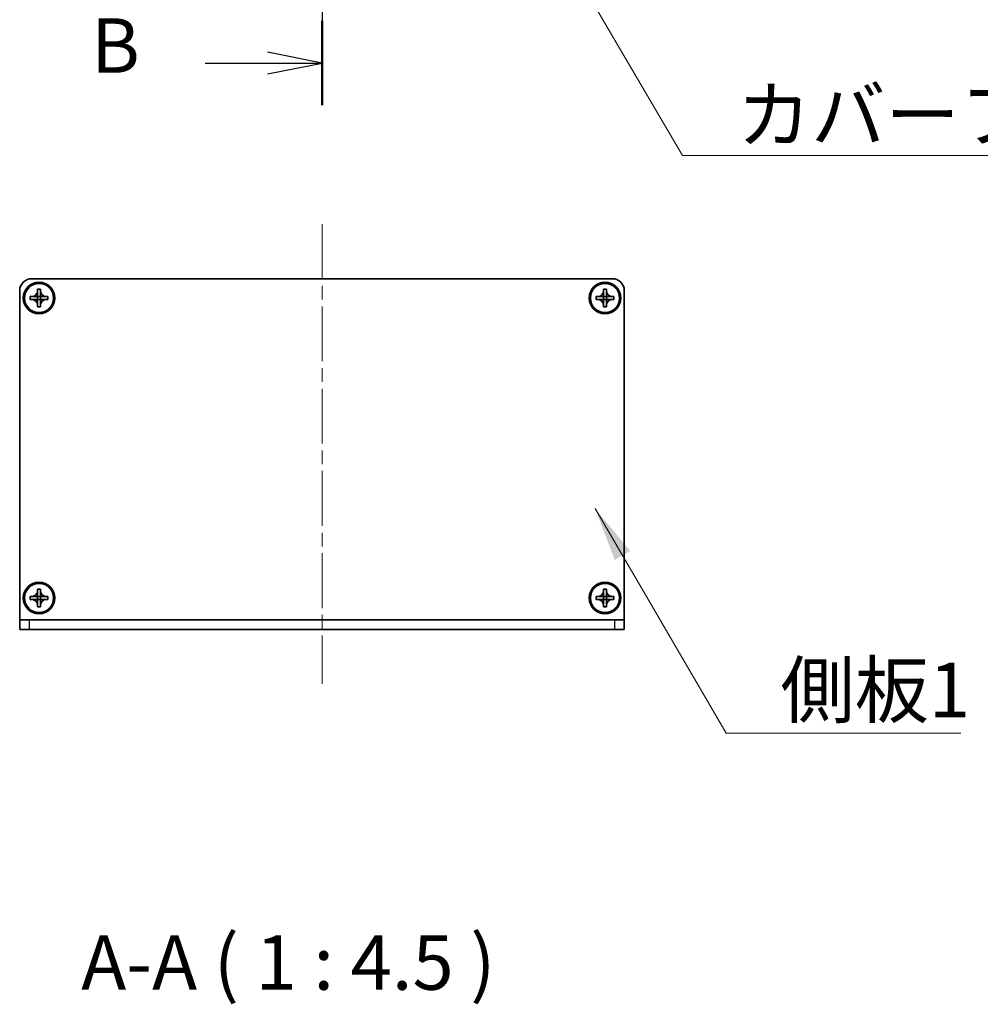
# Model space of a CAD drawing. Units: millimetres. Extents: x -50 to 7754, y -50 to 5419.
# Drawn here: x 1545 to 1744, y 2099 to 2302 of the extents above; entities that cross this region are included whole.
import ezdxf

# ---------------------------------------------------------------- set-up
doc = ezdxf.new("R2010")
doc.units = ezdxf.units.MM
doc.header["$LTSCALE"] = 2
doc.linetypes.add('CHAIN', pattern=[0.3543, 0.2362, -0.0295, 0.0591, -0.0295])
doc.layers.add('Centerline (ISO)', color=7, linetype='Continuous', lineweight=18, true_color=0x80ffff)
for name, color, linetype, lineweight in [('Section Line (ISO)', 7, 'CHAIN', 25), ('Symbol (ISO)', 7, 'Continuous', 18), ('Visible (ISO)', 7, 'Continuous', 35), ('Visible Narrow (ISO)', 7, 'Continuous', 25)]:
    doc.layers.add(name, color=color, linetype=linetype, lineweight=lineweight)
doc.styles.add('Note Text (TK)', font='txt')
doc.dimstyles.new('Default - Method 1b (TK)$7', dxfattribs={"dimscale": 2, "dimtxt": 2.5, "dimasz": 2.5, "dimexe": 1, "dimexo": 1.5, "dimgap": 1, "dimtad": 1, "dimtoh": 1, "dimrnd": 1e-08, "dimdsep": 46, "dimtxsty": 'Note Text (TK)', "dimcen": 0.09, "dimdle": 5, "dimclrd": 256, "dimclre": 100, "dimclrt": 7, "dimadec": 1, "dimazin": 1, "dimtfac": 1, "dimtmove": 0, "dimatfit": 3, "dimfxl": 0, "dimtolj": 1, "dimlwd": -1, "dimlwe": -1, "dimarcsym": 0})

msp = doc.modelspace()

# ---------------------------------------------------------------- linework, layer by layer
at = {"layer": 'Centerline (ISO)', "linetype": 'CHAIN', "ltscale": 23.990969}
msp.add_line((1607.8051, 2259.7424), (1607.8051, 2164.7424), dxfattribs=at)
at = {"layer": 'Section Line (ISO)', "linetype": 'CHAIN', "ltscale": 16.582294}
msp.add_line((1607.8051, 2962.7307), (1607.8051, 2284.3432), dxfattribs=at)
at = {"layer": 'Section Line (ISO)', "linetype": 'Continuous', "lineweight": 50}
msp.add_line((1607.8051, 2301.7812), (1607.8051, 2284.3432), dxfattribs=at)
at = {"layer": 'Section Line (ISO)', "linetype": 'Continuous'}
for p, q in [((1607.8051, 2293.0622), (1596.5551, 2295.3122)), ((1583.6748, 2293.0622), (1596.5551, 2293.0622)), ((1596.5551, 2293.0622), (1607.8051, 2293.0622)), ((1596.5551, 2290.8122), (1607.8051, 2293.0622))]:
    msp.add_line(p, q, dxfattribs=at)
at = {"layer": 'Visible (ISO)'}
for p, q in [((1547.8051, 2248.4924), (1667.8051, 2248.4924)), ((1545.3051, 2177.9934), (1545.3051, 2245.9924)), ((1547.5051, 2244.1924), (1547.5051, 2244.7924)), ((1547.5051, 2244.7924), (1547.8051, 2244.7924)), ((1547.8051, 2244.7924), (1549.0041, 2244.7924)), ((1549.0048, 2244.7927), (1549.0051, 2244.7924)), ((1549.0051, 2245.9924), (1549.0051, 2246.2924)), ((1549.0051, 2246.2924), (1549.6051, 2246.2924)), ((1549.0051, 2244.7934), (1549.0051, 2245.9924)), ((1549.0051, 2244.1924), (1549.0051, 2244.7924)), ((1549.0051, 2244.7924), (1549.6051, 2244.7924)), ((1549.6051, 2246.2924), (1549.6051, 2245.9924)), ((1549.6051, 2245.9924), (1549.6051, 2244.7934)), ((1549.6054, 2244.7927), (1549.6051, 2244.7924)), ((1549.6051, 2244.7924), (1549.6051, 2244.1924)), ((1549.6061, 2244.7924), (1550.8051, 2244.7924)), ((1550.8051, 2244.7924), (1551.1051, 2244.7924)), ((1551.1051, 2244.7924), (1551.1051, 2244.1924)), ((1664.5051, 2244.1924), (1664.5051, 2244.7924)), ((1664.5051, 2244.7924), (1664.8051, 2244.7924)), ((1664.8051, 2244.7924), (1666.0041, 2244.7924)), ((1666.0048, 2244.7927), (1666.0051, 2244.7924)), ((1666.0051, 2245.9924), (1666.0051, 2246.2924)), ((1666.0051, 2246.2924), (1666.6051, 2246.2924)), ((1666.0051, 2244.7934), (1666.0051, 2245.9924)), ((1666.0051, 2244.1924), (1666.0051, 2244.7924)), ((1666.0051, 2244.7924), (1666.6051, 2244.7924)), ((1666.6051, 2246.2924), (1666.6051, 2245.9924)), ((1666.6051, 2245.9924), (1666.6051, 2244.7934)), ((1666.6054, 2244.7927), (1666.6051, 2244.7924)), ((1666.6051, 2244.7924), (1666.6051, 2244.1924)), ((1666.6061, 2244.7924), (1667.8051, 2244.7924)), ((1667.8051, 2244.7924), (1668.1051, 2244.7924)), ((1668.1051, 2244.7924), (1668.1051, 2244.1924)), ((1670.3051, 2245.9924), (1670.3051, 2177.9934)), ((1547.8051, 2244.1924), (1547.5051, 2244.1924)), ((1549.0041, 2244.1924), (1547.8051, 2244.1924)), ((1549.0048, 2244.1921), (1549.0051, 2244.1924)), ((1549.6051, 2244.1924), (1549.0051, 2244.1924)), ((1549.0051, 2242.9924), (1549.0051, 2244.1914)), ((1549.0051, 2242.6924), (1549.0051, 2242.9924)), ((1549.6051, 2242.6924), (1549.0051, 2242.6924)), ((1549.6054, 2244.1921), (1549.6051, 2244.1924)), ((1549.6051, 2244.1914), (1549.6051, 2242.9924)), ((1549.6051, 2242.9924), (1549.6051, 2242.6924)), ((1550.8051, 2244.1924), (1549.6061, 2244.1924)), ((1551.1051, 2244.1924), (1550.8051, 2244.1924)), ((1664.8051, 2244.1924), (1664.5051, 2244.1924)), ((1666.0041, 2244.1924), (1664.8051, 2244.1924)), ((1666.0048, 2244.1921), (1666.0051, 2244.1924)), ((1666.6051, 2244.1924), (1666.0051, 2244.1924)), ((1666.0051, 2242.9924), (1666.0051, 2244.1914)), ((1666.0051, 2242.6924), (1666.0051, 2242.9924)), ((1666.6051, 2242.6924), (1666.0051, 2242.6924)), ((1666.6054, 2244.1921), (1666.6051, 2244.1924)), ((1666.6051, 2244.1914), (1666.6051, 2242.9924)), ((1666.6051, 2242.9924), (1666.6051, 2242.6924)), ((1667.8051, 2244.1924), (1666.6061, 2244.1924)), ((1668.1051, 2244.1924), (1667.8051, 2244.1924)), ((1549.0051, 2183.9924), (1549.0051, 2184.2924)), ((1549.0051, 2184.2924), (1549.6051, 2184.2924)), ((1549.0051, 2182.7934), (1549.0051, 2183.9924)), ((1549.6051, 2184.2924), (1549.6051, 2183.9924)), ((1549.6051, 2183.9924), (1549.6051, 2182.7934)), ((1666.0051, 2183.9924), (1666.0051, 2184.2924)), ((1666.0051, 2184.2924), (1666.6051, 2184.2924)), ((1666.0051, 2182.7934), (1666.0051, 2183.9924)), ((1666.6051, 2184.2924), (1666.6051, 2183.9924)), ((1666.6051, 2183.9924), (1666.6051, 2182.7934)), ((1547.5051, 2182.1924), (1547.5051, 2182.7924)), ((1547.5051, 2182.7924), (1547.8051, 2182.7924)), ((1547.8051, 2182.1924), (1547.5051, 2182.1924)), ((1547.8051, 2182.7924), (1549.0041, 2182.7924)), ((1549.0041, 2182.1924), (1547.8051, 2182.1924)), ((1549.0048, 2182.7927), (1549.0051, 2182.7924)), ((1549.0048, 2182.1921), (1549.0051, 2182.1924)), ((1549.0051, 2182.1924), (1549.0051, 2182.7924)), ((1549.0051, 2182.7924), (1549.6051, 2182.7924)), ((1549.6051, 2182.1924), (1549.0051, 2182.1924)), ((1549.0051, 2180.9924), (1549.0051, 2182.1914)), ((1549.6054, 2182.7927), (1549.6051, 2182.7924)), ((1549.6051, 2182.7924), (1549.6051, 2182.1924)), ((1549.6054, 2182.1921), (1549.6051, 2182.1924)), ((1549.6051, 2182.1914), (1549.6051, 2180.9924)), ((1549.6061, 2182.7924), (1550.8051, 2182.7924)), ((1550.8051, 2182.1924), (1549.6061, 2182.1924)), ((1550.8051, 2182.7924), (1551.1051, 2182.7924)), ((1551.1051, 2182.1924), (1550.8051, 2182.1924)), ((1551.1051, 2182.7924), (1551.1051, 2182.1924)), ((1664.5051, 2182.1924), (1664.5051, 2182.7924)), ((1664.5051, 2182.7924), (1664.8051, 2182.7924)), ((1664.8051, 2182.1924), (1664.5051, 2182.1924)), ((1664.8051, 2182.7924), (1666.0041, 2182.7924)), ((1666.0041, 2182.1924), (1664.8051, 2182.1924)), ((1666.0048, 2182.7927), (1666.0051, 2182.7924)), ((1666.0048, 2182.1921), (1666.0051, 2182.1924)), ((1666.0051, 2182.1924), (1666.0051, 2182.7924)), ((1666.0051, 2182.7924), (1666.6051, 2182.7924)), ((1666.6051, 2182.1924), (1666.0051, 2182.1924)), ((1666.0051, 2180.9924), (1666.0051, 2182.1914)), ((1666.6054, 2182.7927), (1666.6051, 2182.7924)), ((1666.6051, 2182.7924), (1666.6051, 2182.1924)), ((1666.6054, 2182.1921), (1666.6051, 2182.1924)), ((1666.6051, 2182.1914), (1666.6051, 2180.9924)), ((1666.6061, 2182.7924), (1667.8051, 2182.7924)), ((1667.8051, 2182.1924), (1666.6061, 2182.1924)), ((1667.8051, 2182.7924), (1668.1051, 2182.7924)), ((1668.1051, 2182.1924), (1667.8051, 2182.1924)), ((1668.1051, 2182.7924), (1668.1051, 2182.1924)), ((1549.0051, 2180.6924), (1549.0051, 2180.9924)), ((1549.6051, 2180.6924), (1549.0051, 2180.6924)), ((1549.6051, 2180.9924), (1549.6051, 2180.6924)), ((1666.0051, 2180.6924), (1666.0051, 2180.9924)), ((1666.6051, 2180.6924), (1666.0051, 2180.6924)), ((1666.6051, 2180.9924), (1666.6051, 2180.6924)), ((1545.3051, 2177.9924), (1545.3051, 2177.9934)), ((1545.3051, 2177.9924), (1547.3051, 2177.9924)), ((1545.3051, 2177.9924), (1545.3051, 2175.9924)), ((1547.3051, 2177.9924), (1668.3051, 2177.9924)), ((1668.3051, 2177.9924), (1670.3051, 2177.9924)), ((1670.3051, 2177.9924), (1670.3051, 2177.9934)), ((1670.3051, 2175.9924), (1670.3051, 2177.9924)), ((1547.3051, 2175.9924), (1545.3051, 2175.9924)), ((1547.3051, 2175.9924), (1668.3051, 2175.9924)), ((1670.3051, 2175.9924), (1668.3051, 2175.9924))]:
    msp.add_line(p, q, dxfattribs=at)
for centre, radius in [((1549.3051, 2244.4924), 3.25), ((1549.3051, 2244.4924), 3), ((1666.3051, 2244.4924), 3.25), ((1666.3051, 2244.4924), 3), ((1549.3051, 2182.4924), 3.25), ((1666.3051, 2182.4924), 3.25), ((1549.3051, 2182.4924), 3), ((1666.3051, 2182.4924), 3)]:
    msp.add_circle(centre, radius, dxfattribs=at)
for centre, start, end in [((1547.8051, 2245.9924), 90, 180), ((1667.8051, 2245.9924), 0, 90)]:
    msp.add_arc(centre, 2.5, start, end, dxfattribs=at)
for points, knots in [([(1549.0051, 2245.9924), (1549.0051, 2245.9564), (1549.0035, 2245.9205), (1548.9969, 2245.8475), (1548.9919, 2245.8107), (1548.971, 2245.6977), (1548.9494, 2245.6229), (1548.8911, 2245.4755), (1548.8538, 2245.4035), (1548.7234, 2245.204), (1548.6121, 2245.0905), (1548.3792, 2244.9313), (1548.266, 2244.8775), (1548.0357, 2244.8091), (1547.9207, 2244.7924), (1547.8051, 2244.7924)], [0, 0, 0, 0, 0.010798916, 0.010798916, 0.021961727, 0.021961727, 0.045257146, 0.045257146, 0.069525905, 0.069525905, 0.116754864, 0.116754864, 0.154152318, 0.154152318, 0.188823604, 0.188823604, 0.188823604, 0.188823604]), ([(1549.0048, 2244.7927), (1549.0048, 2244.7927), (1549.0048, 2244.7927), (1549.0048, 2244.7927), (1549.0048, 2244.7927), (1549.0047, 2244.7926), (1549.0047, 2244.7926), (1549.0046, 2244.7926), (1549.0046, 2244.7925), (1549.0045, 2244.7925), (1549.0045, 2244.7925), (1549.0044, 2244.7925), (1549.0044, 2244.7925), (1549.0044, 2244.7925), (1549.0044, 2244.7925), (1549.0044, 2244.7925), (1549.0043, 2244.7925), (1549.0043, 2244.7925), (1549.0043, 2244.7924), (1549.0043, 2244.7924), (1549.0043, 2244.7924), (1549.0042, 2244.7924), (1549.0042, 2244.7924), (1549.0042, 2244.7924), (1549.0042, 2244.7924), (1549.0042, 2244.7924), (1549.0042, 2244.7924), (1549.0042, 2244.7924), (1549.0042, 2244.7924), (1549.0042, 2244.7924), (1549.0042, 2244.7924), (1549.0042, 2244.7924), (1549.0042, 2244.7924), (1549.0041, 2244.7924), (1549.0041, 2244.7924), (1549.0041, 2244.7924)], [0.000083875613, 0.000083875613, 0.000083875613, 0.000083875613, 0.000087144519, 0.000087144519, 0.000099549628, 0.000099549628, 0.000112192129, 0.000112192129, 0.000124969053, 0.000124969053, 0.000137769574, 0.000137769574, 0.000144144359, 0.000144144359, 0.000150483427, 0.000150483427, 0.00015677365, 0.00015677365, 0.000163002563, 0.000163002563, 0.000166090425, 0.000166090425, 0.000169158647, 0.000169158647, 0.000172205911, 0.000172205911, 0.000173721296, 0.000173721296, 0.000175230974, 0.000175230974, 0.000176734797, 0.000176734797, 0.000178232621, 0.000178232621, 0.00018395296, 0.00018395296, 0.00018395296, 0.00018395296]), ([(1549.0051, 2244.7934), (1549.0051, 2244.7933), (1549.0051, 2244.7931), (1549.005, 2244.7929), (1549.005, 2244.7929), (1549.005, 2244.7929), (1549.005, 2244.7929), (1549.0049, 2244.7928), (1549.0049, 2244.7928), (1549.0049, 2244.7928), (1549.0048, 2244.7927), (1549.0048, 2244.7927)], [0, 0, 0, 0, 0.000065190907, 0.000065190907, 0.000071601341, 0.000071601341, 0.000077978095, 0.000077978095, 0.00009057672, 0.00009057672, 0.00010023405, 0.00010023405, 0.00010023405, 0.00010023405]), ([(1550.8051, 2244.7924), (1550.7691, 2244.7924), (1550.7331, 2244.7941), (1550.6602, 2244.8006), (1550.6234, 2244.8057), (1550.5104, 2244.8266), (1550.4356, 2244.8481), (1550.2882, 2244.9065), (1550.2162, 2244.9438), (1550.0167, 2245.0742), (1549.9032, 2245.1854), (1549.744, 2245.4183), (1549.6901, 2245.5316), (1549.6218, 2245.7619), (1549.6051, 2245.8769), (1549.6051, 2245.9924)], [0, 0, 0, 0, 0.010798916, 0.010798916, 0.021961727, 0.021961727, 0.045257146, 0.045257146, 0.069525905, 0.069525905, 0.116754864, 0.116754864, 0.154152318, 0.154152318, 0.188823604, 0.188823604, 0.188823604, 0.188823604]), ([(1549.6054, 2244.7927), (1549.6054, 2244.7927), (1549.6054, 2244.7927), (1549.6054, 2244.7928), (1549.6053, 2244.7928), (1549.6053, 2244.7929), (1549.6053, 2244.7929), (1549.6053, 2244.7929), (1549.6052, 2244.793), (1549.6052, 2244.793), (1549.6052, 2244.7931), (1549.6052, 2244.7931), (1549.6052, 2244.7931), (1549.6052, 2244.7932), (1549.6052, 2244.7932), (1549.6051, 2244.7932), (1549.6051, 2244.7932), (1549.6051, 2244.7932), (1549.6051, 2244.7933), (1549.6051, 2244.7933), (1549.6051, 2244.7933), (1549.6051, 2244.7933), (1549.6051, 2244.7933), (1549.6051, 2244.7933), (1549.6051, 2244.7933), (1549.6051, 2244.7933), (1549.6051, 2244.7934), (1549.6051, 2244.7934), (1549.6051, 2244.7934), (1549.6051, 2244.7934), (1549.6051, 2244.7934), (1549.6051, 2244.7934), (1549.6051, 2244.7934), (1549.6051, 2244.7934), (1549.6051, 2244.7934), (1549.6051, 2244.7934)], [0.000083875613, 0.000083875613, 0.000083875613, 0.000083875613, 0.000087144519, 0.000087144519, 0.000099549628, 0.000099549628, 0.000112192129, 0.000112192129, 0.000124969053, 0.000124969053, 0.000137769574, 0.000137769574, 0.000144144359, 0.000144144359, 0.000150483427, 0.000150483427, 0.00015677365, 0.00015677365, 0.000163002563, 0.000163002563, 0.000166090424, 0.000166090424, 0.000169158647, 0.000169158647, 0.000172205911, 0.000172205911, 0.000173721296, 0.000173721296, 0.000175230974, 0.000175230974, 0.000176734797, 0.000176734797, 0.000178232621, 0.000178232621, 0.00018395296, 0.00018395296, 0.00018395296, 0.00018395296]), ([(1549.6061, 2244.7924), (1549.606, 2244.7924), (1549.6058, 2244.7925), (1549.6056, 2244.7926), (1549.6056, 2244.7926), (1549.6056, 2244.7926), (1549.6056, 2244.7926), (1549.6055, 2244.7926), (1549.6055, 2244.7926), (1549.6055, 2244.7927), (1549.6054, 2244.7927), (1549.6054, 2244.7927)], [0, 0, 0, 0, 0.000065190907, 0.000065190907, 0.000071601341, 0.000071601341, 0.000077978095, 0.000077978095, 0.00009057672, 0.00009057672, 0.00010023405, 0.00010023405, 0.00010023405, 0.00010023405]), ([(1666.0051, 2245.9924), (1666.0051, 2245.9564), (1666.0035, 2245.9205), (1665.9969, 2245.8475), (1665.9919, 2245.8107), (1665.971, 2245.6977), (1665.9494, 2245.6229), (1665.8911, 2245.4755), (1665.8538, 2245.4035), (1665.7234, 2245.204), (1665.6121, 2245.0905), (1665.3792, 2244.9313), (1665.266, 2244.8775), (1665.0357, 2244.8091), (1664.9207, 2244.7924), (1664.8051, 2244.7924)], [0, 0, 0, 0, 0.010798916, 0.010798916, 0.021961727, 0.021961727, 0.045257146, 0.045257146, 0.069525905, 0.069525905, 0.116754864, 0.116754864, 0.154152318, 0.154152318, 0.188823604, 0.188823604, 0.188823604, 0.188823604]), ([(1666.0048, 2244.7927), (1666.0048, 2244.7927), (1666.0048, 2244.7927), (1666.0048, 2244.7927), (1666.0048, 2244.7927), (1666.0047, 2244.7926), (1666.0047, 2244.7926), (1666.0046, 2244.7926), (1666.0046, 2244.7925), (1666.0045, 2244.7925), (1666.0045, 2244.7925), (1666.0044, 2244.7925), (1666.0044, 2244.7925), (1666.0044, 2244.7925), (1666.0044, 2244.7925), (1666.0044, 2244.7925), (1666.0043, 2244.7925), (1666.0043, 2244.7925), (1666.0043, 2244.7924), (1666.0043, 2244.7924), (1666.0043, 2244.7924), (1666.0042, 2244.7924), (1666.0042, 2244.7924), (1666.0042, 2244.7924), (1666.0042, 2244.7924), (1666.0042, 2244.7924), (1666.0042, 2244.7924), (1666.0042, 2244.7924), (1666.0042, 2244.7924), (1666.0042, 2244.7924), (1666.0042, 2244.7924), (1666.0042, 2244.7924), (1666.0042, 2244.7924), (1666.0041, 2244.7924), (1666.0041, 2244.7924), (1666.0041, 2244.7924)], [0.000083875613, 0.000083875613, 0.000083875613, 0.000083875613, 0.000087144519, 0.000087144519, 0.000099549628, 0.000099549628, 0.000112192129, 0.000112192129, 0.000124969053, 0.000124969053, 0.000137769574, 0.000137769574, 0.000144144359, 0.000144144359, 0.000150483427, 0.000150483427, 0.00015677365, 0.00015677365, 0.000163002563, 0.000163002563, 0.000166090425, 0.000166090425, 0.000169158647, 0.000169158647, 0.000172205911, 0.000172205911, 0.000173721296, 0.000173721296, 0.000175230974, 0.000175230974, 0.000176734797, 0.000176734797, 0.000178232621, 0.000178232621, 0.00018395296, 0.00018395296, 0.00018395296, 0.00018395296]), ([(1666.0051, 2244.7934), (1666.0051, 2244.7933), (1666.0051, 2244.7931), (1666.005, 2244.7929), (1666.005, 2244.7929), (1666.005, 2244.7929), (1666.005, 2244.7929), (1666.0049, 2244.7928), (1666.0049, 2244.7928), (1666.0049, 2244.7928), (1666.0048, 2244.7927), (1666.0048, 2244.7927)], [0, 0, 0, 0, 0.000065190907, 0.000065190907, 0.000071601341, 0.000071601341, 0.000077978095, 0.000077978095, 0.00009057672, 0.00009057672, 0.00010023405, 0.00010023405, 0.00010023405, 0.00010023405]), ([(1667.8051, 2244.7924), (1667.7691, 2244.7924), (1667.7331, 2244.7941), (1667.6602, 2244.8006), (1667.6234, 2244.8057), (1667.5104, 2244.8266), (1667.4356, 2244.8481), (1667.2882, 2244.9065), (1667.2162, 2244.9438), (1667.0167, 2245.0742), (1666.9032, 2245.1854), (1666.744, 2245.4183), (1666.6901, 2245.5316), (1666.6218, 2245.7619), (1666.6051, 2245.8769), (1666.6051, 2245.9924)], [0, 0, 0, 0, 0.010798916, 0.010798916, 0.021961727, 0.021961727, 0.045257146, 0.045257146, 0.069525905, 0.069525905, 0.116754864, 0.116754864, 0.154152318, 0.154152318, 0.188823604, 0.188823604, 0.188823604, 0.188823604]), ([(1666.6054, 2244.7927), (1666.6054, 2244.7927), (1666.6054, 2244.7927), (1666.6054, 2244.7928), (1666.6053, 2244.7928), (1666.6053, 2244.7929), (1666.6053, 2244.7929), (1666.6053, 2244.7929), (1666.6052, 2244.793), (1666.6052, 2244.793), (1666.6052, 2244.7931), (1666.6052, 2244.7931), (1666.6052, 2244.7931), (1666.6052, 2244.7932), (1666.6052, 2244.7932), (1666.6051, 2244.7932), (1666.6051, 2244.7932), (1666.6051, 2244.7932), (1666.6051, 2244.7933), (1666.6051, 2244.7933), (1666.6051, 2244.7933), (1666.6051, 2244.7933), (1666.6051, 2244.7933), (1666.6051, 2244.7933), (1666.6051, 2244.7933), (1666.6051, 2244.7933), (1666.6051, 2244.7934), (1666.6051, 2244.7934), (1666.6051, 2244.7934), (1666.6051, 2244.7934), (1666.6051, 2244.7934), (1666.6051, 2244.7934), (1666.6051, 2244.7934), (1666.6051, 2244.7934), (1666.6051, 2244.7934), (1666.6051, 2244.7934)], [0.000083875613, 0.000083875613, 0.000083875613, 0.000083875613, 0.000087144519, 0.000087144519, 0.000099549628, 0.000099549628, 0.000112192129, 0.000112192129, 0.000124969053, 0.000124969053, 0.000137769574, 0.000137769574, 0.000144144359, 0.000144144359, 0.000150483427, 0.000150483427, 0.00015677365, 0.00015677365, 0.000163002563, 0.000163002563, 0.000166090424, 0.000166090424, 0.000169158647, 0.000169158647, 0.000172205911, 0.000172205911, 0.000173721296, 0.000173721296, 0.000175230974, 0.000175230974, 0.000176734797, 0.000176734797, 0.000178232621, 0.000178232621, 0.00018395296, 0.00018395296, 0.00018395296, 0.00018395296]), ([(1666.6061, 2244.7924), (1666.606, 2244.7924), (1666.6058, 2244.7925), (1666.6056, 2244.7926), (1666.6056, 2244.7926), (1666.6056, 2244.7926), (1666.6056, 2244.7926), (1666.6055, 2244.7926), (1666.6055, 2244.7926), (1666.6055, 2244.7927), (1666.6054, 2244.7927), (1666.6054, 2244.7927)], [0, 0, 0, 0, 0.000065190907, 0.000065190907, 0.000071601341, 0.000071601341, 0.000077978095, 0.000077978095, 0.00009057672, 0.00009057672, 0.00010023405, 0.00010023405, 0.00010023405, 0.00010023405]), ([(1547.8051, 2244.1924), (1547.8411, 2244.1924), (1547.8771, 2244.1908), (1547.95, 2244.1842), (1547.9869, 2244.1792), (1548.0998, 2244.1583), (1548.1746, 2244.1368), (1548.322, 2244.0784), (1548.3941, 2244.0411), (1548.5935, 2243.9107), (1548.7071, 2243.7994), (1548.8662, 2243.5665), (1548.9201, 2243.4533), (1548.9884, 2243.223), (1549.0051, 2243.108), (1549.0051, 2242.9924)], [0, 0, 0, 0, 0.010798916, 0.010798916, 0.021961727, 0.021961727, 0.045257146, 0.045257146, 0.069525905, 0.069525905, 0.116754864, 0.116754864, 0.154152318, 0.154152318, 0.188823604, 0.188823604, 0.188823604, 0.188823604]), ([(1549.0041, 2244.1924), (1549.0043, 2244.1924), (1549.0044, 2244.1924), (1549.0046, 2244.1923), (1549.0046, 2244.1923), (1549.0047, 2244.1923), (1549.0047, 2244.1923), (1549.0047, 2244.1922), (1549.0047, 2244.1922), (1549.0048, 2244.1922), (1549.0048, 2244.1922), (1549.0048, 2244.1921)], [0, 0, 0, 0, 0.000065190907, 0.000065190907, 0.000071601341, 0.000071601341, 0.000077978095, 0.000077978095, 0.00009057672, 0.00009057672, 0.00010023405, 0.00010023405, 0.00010023405, 0.00010023405]), ([(1549.0048, 2244.1921), (1549.0048, 2244.1921), (1549.0048, 2244.1921), (1549.0049, 2244.1921), (1549.0049, 2244.1921), (1549.0049, 2244.192), (1549.005, 2244.192), (1549.005, 2244.1919), (1549.005, 2244.1919), (1549.005, 2244.1918), (1549.005, 2244.1918), (1549.0051, 2244.1918), (1549.0051, 2244.1917), (1549.0051, 2244.1917), (1549.0051, 2244.1917), (1549.0051, 2244.1917), (1549.0051, 2244.1917), (1549.0051, 2244.1916), (1549.0051, 2244.1916), (1549.0051, 2244.1916), (1549.0051, 2244.1916), (1549.0051, 2244.1916), (1549.0051, 2244.1916), (1549.0051, 2244.1915), (1549.0051, 2244.1915), (1549.0051, 2244.1915), (1549.0051, 2244.1915), (1549.0051, 2244.1915), (1549.0051, 2244.1915), (1549.0051, 2244.1915), (1549.0051, 2244.1915), (1549.0051, 2244.1915), (1549.0051, 2244.1915), (1549.0051, 2244.1915), (1549.0051, 2244.1914), (1549.0051, 2244.1914)], [0.000083875613, 0.000083875613, 0.000083875613, 0.000083875613, 0.000087144519, 0.000087144519, 0.000099549628, 0.000099549628, 0.000112192129, 0.000112192129, 0.000124969053, 0.000124969053, 0.000137769574, 0.000137769574, 0.000144144359, 0.000144144359, 0.000150483427, 0.000150483427, 0.00015677365, 0.00015677365, 0.000163002563, 0.000163002563, 0.000166090425, 0.000166090425, 0.000169158647, 0.000169158647, 0.000172205911, 0.000172205911, 0.000173721296, 0.000173721296, 0.000175230974, 0.000175230974, 0.000176734797, 0.000176734797, 0.000178232621, 0.000178232621, 0.00018395296, 0.00018395296, 0.00018395296, 0.00018395296]), ([(1549.6051, 2242.9924), (1549.6051, 2243.1509), (1549.6365, 2243.3078), (1549.7591, 2243.6021), (1549.8499, 2243.7362), (1550.0743, 2243.9566), (1550.2041, 2244.0425), (1550.492, 2244.1615), (1550.6478, 2244.1924), (1550.8051, 2244.1924)], [0, 0, 0, 0, 0.047534213, 0.047534213, 0.095646709, 0.095646709, 0.141901189, 0.141901189, 0.189099427, 0.189099427, 0.189099427, 0.189099427]), ([(1549.6051, 2244.1914), (1549.6051, 2244.1915), (1549.6051, 2244.1916), (1549.6051, 2244.1917), (1549.6052, 2244.1917), (1549.6052, 2244.1919), (1549.6052, 2244.1919), (1549.6053, 2244.192), (1549.6054, 2244.1921), (1549.6054, 2244.1921)], [0, 0, 0, 0, 0.000024298345, 0.000024298345, 0.000049652668, 0.000049652668, 0.000075243801, 0.000075243801, 0.000100203991, 0.000100203991, 0.000100203991, 0.000100203991]), ([(1549.6054, 2244.1921), (1549.6055, 2244.1922), (1549.6055, 2244.1922), (1549.6056, 2244.1923), (1549.6057, 2244.1923), (1549.6058, 2244.1924), (1549.6059, 2244.1924), (1549.606, 2244.1924), (1549.6061, 2244.1924), (1549.6061, 2244.1924)], [0.000083778107, 0.000083778107, 0.000083778107, 0.000083778107, 0.0001086609522, 0.0001086609522, 0.0001341727854, 0.0001341727854, 0.0001594485438, 0.0001594485438, 0.0001836716392, 0.0001836716392, 0.0001836716392, 0.0001836716392]), ([(1664.8051, 2244.1924), (1664.8411, 2244.1924), (1664.8771, 2244.1908), (1664.95, 2244.1842), (1664.9869, 2244.1792), (1665.0998, 2244.1583), (1665.1746, 2244.1368), (1665.322, 2244.0784), (1665.3941, 2244.0411), (1665.5935, 2243.9107), (1665.7071, 2243.7994), (1665.8662, 2243.5665), (1665.9201, 2243.4533), (1665.9884, 2243.223), (1666.0051, 2243.108), (1666.0051, 2242.9924)], [0, 0, 0, 0, 0.010798916, 0.010798916, 0.021961727, 0.021961727, 0.045257146, 0.045257146, 0.069525905, 0.069525905, 0.116754864, 0.116754864, 0.154152318, 0.154152318, 0.188823604, 0.188823604, 0.188823604, 0.188823604]), ([(1666.0041, 2244.1924), (1666.0043, 2244.1924), (1666.0044, 2244.1924), (1666.0046, 2244.1923), (1666.0046, 2244.1923), (1666.0047, 2244.1923), (1666.0047, 2244.1923), (1666.0047, 2244.1922), (1666.0047, 2244.1922), (1666.0048, 2244.1922), (1666.0048, 2244.1922), (1666.0048, 2244.1921)], [0, 0, 0, 0, 0.000065190907, 0.000065190907, 0.000071601341, 0.000071601341, 0.000077978095, 0.000077978095, 0.00009057672, 0.00009057672, 0.00010023405, 0.00010023405, 0.00010023405, 0.00010023405]), ([(1666.0048, 2244.1921), (1666.0048, 2244.1921), (1666.0048, 2244.1921), (1666.0049, 2244.1921), (1666.0049, 2244.1921), (1666.0049, 2244.192), (1666.005, 2244.192), (1666.005, 2244.1919), (1666.005, 2244.1919), (1666.005, 2244.1918), (1666.005, 2244.1918), (1666.0051, 2244.1918), (1666.0051, 2244.1917), (1666.0051, 2244.1917), (1666.0051, 2244.1917), (1666.0051, 2244.1917), (1666.0051, 2244.1917), (1666.0051, 2244.1916), (1666.0051, 2244.1916), (1666.0051, 2244.1916), (1666.0051, 2244.1916), (1666.0051, 2244.1916), (1666.0051, 2244.1916), (1666.0051, 2244.1915), (1666.0051, 2244.1915), (1666.0051, 2244.1915), (1666.0051, 2244.1915), (1666.0051, 2244.1915), (1666.0051, 2244.1915), (1666.0051, 2244.1915), (1666.0051, 2244.1915), (1666.0051, 2244.1915), (1666.0051, 2244.1915), (1666.0051, 2244.1915), (1666.0051, 2244.1914), (1666.0051, 2244.1914)], [0.000083875613, 0.000083875613, 0.000083875613, 0.000083875613, 0.000087144519, 0.000087144519, 0.000099549628, 0.000099549628, 0.000112192129, 0.000112192129, 0.000124969053, 0.000124969053, 0.000137769574, 0.000137769574, 0.000144144359, 0.000144144359, 0.000150483427, 0.000150483427, 0.00015677365, 0.00015677365, 0.000163002563, 0.000163002563, 0.000166090425, 0.000166090425, 0.000169158647, 0.000169158647, 0.000172205911, 0.000172205911, 0.000173721296, 0.000173721296, 0.000175230974, 0.000175230974, 0.000176734797, 0.000176734797, 0.000178232621, 0.000178232621, 0.00018395296, 0.00018395296, 0.00018395296, 0.00018395296]), ([(1666.6051, 2242.9924), (1666.6051, 2243.1509), (1666.6365, 2243.3078), (1666.7591, 2243.6021), (1666.8499, 2243.7362), (1667.0743, 2243.9566), (1667.2041, 2244.0425), (1667.492, 2244.1615), (1667.6478, 2244.1924), (1667.8051, 2244.1924)], [0, 0, 0, 0, 0.047534213, 0.047534213, 0.095646709, 0.095646709, 0.141901189, 0.141901189, 0.189099427, 0.189099427, 0.189099427, 0.189099427]), ([(1666.6051, 2244.1914), (1666.6051, 2244.1915), (1666.6051, 2244.1916), (1666.6051, 2244.1917), (1666.6052, 2244.1917), (1666.6052, 2244.1919), (1666.6052, 2244.1919), (1666.6053, 2244.192), (1666.6054, 2244.1921), (1666.6054, 2244.1921)], [0, 0, 0, 0, 0.000024298345, 0.000024298345, 0.000049652668, 0.000049652668, 0.000075243801, 0.000075243801, 0.000100203991, 0.000100203991, 0.000100203991, 0.000100203991]), ([(1666.6054, 2244.1921), (1666.6055, 2244.1922), (1666.6055, 2244.1922), (1666.6056, 2244.1923), (1666.6057, 2244.1923), (1666.6058, 2244.1924), (1666.6059, 2244.1924), (1666.606, 2244.1924), (1666.6061, 2244.1924), (1666.6061, 2244.1924)], [0.000083778107, 0.000083778107, 0.000083778107, 0.000083778107, 0.0001086609522, 0.0001086609522, 0.0001341727854, 0.0001341727854, 0.0001594485438, 0.0001594485438, 0.0001836716392, 0.0001836716392, 0.0001836716392, 0.0001836716392]), ([(1549.0051, 2183.9924), (1549.0051, 2183.9564), (1549.0035, 2183.9205), (1548.9969, 2183.8475), (1548.9919, 2183.8107), (1548.971, 2183.6977), (1548.9494, 2183.6229), (1548.8911, 2183.4755), (1548.8538, 2183.4035), (1548.7234, 2183.204), (1548.6121, 2183.0905), (1548.3792, 2182.9313), (1548.266, 2182.8775), (1548.0357, 2182.8091), (1547.9207, 2182.7924), (1547.8051, 2182.7924)], [0, 0, 0, 0, 0.010798916, 0.010798916, 0.021961727, 0.021961727, 0.045257146, 0.045257146, 0.069525905, 0.069525905, 0.116754864, 0.116754864, 0.154152318, 0.154152318, 0.188823604, 0.188823604, 0.188823604, 0.188823604]), ([(1550.8051, 2182.7924), (1550.7691, 2182.7924), (1550.7331, 2182.7941), (1550.6602, 2182.8006), (1550.6234, 2182.8057), (1550.5104, 2182.8266), (1550.4356, 2182.8481), (1550.2882, 2182.9065), (1550.2162, 2182.9438), (1550.0167, 2183.0742), (1549.9032, 2183.1854), (1549.744, 2183.4183), (1549.6901, 2183.5316), (1549.6218, 2183.7619), (1549.6051, 2183.8769), (1549.6051, 2183.9924)], [0, 0, 0, 0, 0.010798916, 0.010798916, 0.021961727, 0.021961727, 0.045257146, 0.045257146, 0.069525905, 0.069525905, 0.116754864, 0.116754864, 0.154152318, 0.154152318, 0.188823604, 0.188823604, 0.188823604, 0.188823604]), ([(1666.0051, 2183.9924), (1666.0051, 2183.9564), (1666.0035, 2183.9205), (1665.9969, 2183.8475), (1665.9919, 2183.8107), (1665.971, 2183.6977), (1665.9494, 2183.6229), (1665.8911, 2183.4755), (1665.8538, 2183.4035), (1665.7234, 2183.204), (1665.6121, 2183.0905), (1665.3792, 2182.9313), (1665.266, 2182.8775), (1665.0357, 2182.8091), (1664.9207, 2182.7924), (1664.8051, 2182.7924)], [0, 0, 0, 0, 0.010798916, 0.010798916, 0.021961727, 0.021961727, 0.045257146, 0.045257146, 0.069525905, 0.069525905, 0.116754864, 0.116754864, 0.154152318, 0.154152318, 0.188823604, 0.188823604, 0.188823604, 0.188823604]), ([(1667.8051, 2182.7924), (1667.7691, 2182.7924), (1667.7331, 2182.7941), (1667.6602, 2182.8006), (1667.6234, 2182.8057), (1667.5104, 2182.8266), (1667.4356, 2182.8481), (1667.2882, 2182.9065), (1667.2162, 2182.9438), (1667.0167, 2183.0742), (1666.9032, 2183.1854), (1666.744, 2183.4183), (1666.6901, 2183.5316), (1666.6218, 2183.7619), (1666.6051, 2183.8769), (1666.6051, 2183.9924)], [0, 0, 0, 0, 0.010798916, 0.010798916, 0.021961727, 0.021961727, 0.045257146, 0.045257146, 0.069525905, 0.069525905, 0.116754864, 0.116754864, 0.154152318, 0.154152318, 0.188823604, 0.188823604, 0.188823604, 0.188823604]), ([(1547.8051, 2182.1924), (1547.8411, 2182.1924), (1547.8771, 2182.1908), (1547.95, 2182.1842), (1547.9869, 2182.1792), (1548.0998, 2182.1583), (1548.1746, 2182.1368), (1548.322, 2182.0784), (1548.3941, 2182.0411), (1548.5935, 2181.9107), (1548.7071, 2181.7994), (1548.8662, 2181.5665), (1548.9201, 2181.4533), (1548.9884, 2181.223), (1549.0051, 2181.108), (1549.0051, 2180.9924)], [0, 0, 0, 0, 0.010798916, 0.010798916, 0.021961727, 0.021961727, 0.045257146, 0.045257146, 0.069525905, 0.069525905, 0.116754864, 0.116754864, 0.154152318, 0.154152318, 0.188823604, 0.188823604, 0.188823604, 0.188823604]), ([(1549.0048, 2182.7927), (1549.0048, 2182.7927), (1549.0048, 2182.7927), (1549.0048, 2182.7927), (1549.0048, 2182.7927), (1549.0047, 2182.7926), (1549.0047, 2182.7926), (1549.0046, 2182.7926), (1549.0046, 2182.7925), (1549.0045, 2182.7925), (1549.0045, 2182.7925), (1549.0044, 2182.7925), (1549.0044, 2182.7925), (1549.0044, 2182.7925), (1549.0044, 2182.7925), (1549.0044, 2182.7925), (1549.0043, 2182.7925), (1549.0043, 2182.7925), (1549.0043, 2182.7924), (1549.0043, 2182.7924), (1549.0043, 2182.7924), (1549.0042, 2182.7924), (1549.0042, 2182.7924), (1549.0042, 2182.7924), (1549.0042, 2182.7924), (1549.0042, 2182.7924), (1549.0042, 2182.7924), (1549.0042, 2182.7924), (1549.0042, 2182.7924), (1549.0042, 2182.7924), (1549.0042, 2182.7924), (1549.0042, 2182.7924), (1549.0042, 2182.7924), (1549.0041, 2182.7924), (1549.0041, 2182.7924), (1549.0041, 2182.7924)], [0.000083875613, 0.000083875613, 0.000083875613, 0.000083875613, 0.000087144519, 0.000087144519, 0.000099549628, 0.000099549628, 0.000112192129, 0.000112192129, 0.000124969053, 0.000124969053, 0.000137769574, 0.000137769574, 0.000144144359, 0.000144144359, 0.000150483427, 0.000150483427, 0.00015677365, 0.00015677365, 0.000163002563, 0.000163002563, 0.000166090425, 0.000166090425, 0.000169158647, 0.000169158647, 0.000172205911, 0.000172205911, 0.000173721296, 0.000173721296, 0.000175230974, 0.000175230974, 0.000176734797, 0.000176734797, 0.000178232621, 0.000178232621, 0.00018395296, 0.00018395296, 0.00018395296, 0.00018395296]), ([(1549.0041, 2182.1924), (1549.0043, 2182.1924), (1549.0044, 2182.1924), (1549.0046, 2182.1923), (1549.0046, 2182.1923), (1549.0047, 2182.1923), (1549.0047, 2182.1923), (1549.0047, 2182.1922), (1549.0047, 2182.1922), (1549.0048, 2182.1922), (1549.0048, 2182.1922), (1549.0048, 2182.1921)], [0, 0, 0, 0, 0.000065190907, 0.000065190907, 0.000071601341, 0.000071601341, 0.000077978095, 0.000077978095, 0.00009057672, 0.00009057672, 0.00010023405, 0.00010023405, 0.00010023405, 0.00010023405]), ([(1549.0051, 2182.7934), (1549.0051, 2182.7933), (1549.0051, 2182.7931), (1549.005, 2182.7929), (1549.005, 2182.7929), (1549.005, 2182.7929), (1549.005, 2182.7929), (1549.0049, 2182.7928), (1549.0049, 2182.7928), (1549.0049, 2182.7928), (1549.0048, 2182.7927), (1549.0048, 2182.7927)], [0, 0, 0, 0, 0.000065190907, 0.000065190907, 0.000071601341, 0.000071601341, 0.000077978095, 0.000077978095, 0.00009057672, 0.00009057672, 0.00010023405, 0.00010023405, 0.00010023405, 0.00010023405]), ([(1549.0048, 2182.1921), (1549.0048, 2182.1921), (1549.0048, 2182.1921), (1549.0049, 2182.1921), (1549.0049, 2182.1921), (1549.0049, 2182.192), (1549.005, 2182.192), (1549.005, 2182.1919), (1549.005, 2182.1919), (1549.005, 2182.1918), (1549.005, 2182.1918), (1549.0051, 2182.1918), (1549.0051, 2182.1917), (1549.0051, 2182.1917), (1549.0051, 2182.1917), (1549.0051, 2182.1917), (1549.0051, 2182.1917), (1549.0051, 2182.1916), (1549.0051, 2182.1916), (1549.0051, 2182.1916), (1549.0051, 2182.1916), (1549.0051, 2182.1916), (1549.0051, 2182.1916), (1549.0051, 2182.1915), (1549.0051, 2182.1915), (1549.0051, 2182.1915), (1549.0051, 2182.1915), (1549.0051, 2182.1915), (1549.0051, 2182.1915), (1549.0051, 2182.1915), (1549.0051, 2182.1915), (1549.0051, 2182.1915), (1549.0051, 2182.1915), (1549.0051, 2182.1915), (1549.0051, 2182.1914), (1549.0051, 2182.1914)], [0.000083875613, 0.000083875613, 0.000083875613, 0.000083875613, 0.000087144519, 0.000087144519, 0.000099549628, 0.000099549628, 0.000112192129, 0.000112192129, 0.000124969053, 0.000124969053, 0.000137769574, 0.000137769574, 0.000144144359, 0.000144144359, 0.000150483427, 0.000150483427, 0.00015677365, 0.00015677365, 0.000163002563, 0.000163002563, 0.000166090425, 0.000166090425, 0.000169158647, 0.000169158647, 0.000172205911, 0.000172205911, 0.000173721296, 0.000173721296, 0.000175230974, 0.000175230974, 0.000176734797, 0.000176734797, 0.000178232621, 0.000178232621, 0.00018395296, 0.00018395296, 0.00018395296, 0.00018395296]), ([(1549.6054, 2182.7927), (1549.6054, 2182.7927), (1549.6054, 2182.7927), (1549.6054, 2182.7928), (1549.6053, 2182.7928), (1549.6053, 2182.7929), (1549.6053, 2182.7929), (1549.6053, 2182.7929), (1549.6052, 2182.793), (1549.6052, 2182.793), (1549.6052, 2182.7931), (1549.6052, 2182.7931), (1549.6052, 2182.7931), (1549.6052, 2182.7932), (1549.6052, 2182.7932), (1549.6051, 2182.7932), (1549.6051, 2182.7932), (1549.6051, 2182.7932), (1549.6051, 2182.7933), (1549.6051, 2182.7933), (1549.6051, 2182.7933), (1549.6051, 2182.7933), (1549.6051, 2182.7933), (1549.6051, 2182.7933), (1549.6051, 2182.7933), (1549.6051, 2182.7933), (1549.6051, 2182.7934), (1549.6051, 2182.7934), (1549.6051, 2182.7934), (1549.6051, 2182.7934), (1549.6051, 2182.7934), (1549.6051, 2182.7934), (1549.6051, 2182.7934), (1549.6051, 2182.7934), (1549.6051, 2182.7934), (1549.6051, 2182.7934)], [0.000083875613, 0.000083875613, 0.000083875613, 0.000083875613, 0.000087144519, 0.000087144519, 0.000099549628, 0.000099549628, 0.000112192129, 0.000112192129, 0.000124969053, 0.000124969053, 0.000137769574, 0.000137769574, 0.000144144359, 0.000144144359, 0.000150483427, 0.000150483427, 0.00015677365, 0.00015677365, 0.000163002563, 0.000163002563, 0.000166090424, 0.000166090424, 0.000169158647, 0.000169158647, 0.000172205911, 0.000172205911, 0.000173721296, 0.000173721296, 0.000175230974, 0.000175230974, 0.000176734797, 0.000176734797, 0.000178232621, 0.000178232621, 0.00018395296, 0.00018395296, 0.00018395296, 0.00018395296]), ([(1549.6051, 2180.9924), (1549.6051, 2181.1509), (1549.6365, 2181.3078), (1549.7591, 2181.6021), (1549.8499, 2181.7362), (1550.0743, 2181.9566), (1550.2041, 2182.0425), (1550.492, 2182.1615), (1550.6478, 2182.1924), (1550.8051, 2182.1924)], [0, 0, 0, 0, 0.047534213, 0.047534213, 0.095646709, 0.095646709, 0.141901189, 0.141901189, 0.189099427, 0.189099427, 0.189099427, 0.189099427]), ([(1549.6051, 2182.1914), (1549.6051, 2182.1915), (1549.6051, 2182.1916), (1549.6051, 2182.1917), (1549.6052, 2182.1917), (1549.6052, 2182.1919), (1549.6052, 2182.1919), (1549.6053, 2182.192), (1549.6054, 2182.1921), (1549.6054, 2182.1921)], [0, 0, 0, 0, 0.000024298345, 0.000024298345, 0.000049652668, 0.000049652668, 0.000075243801, 0.000075243801, 0.000100203991, 0.000100203991, 0.000100203991, 0.000100203991]), ([(1549.6061, 2182.7924), (1549.606, 2182.7924), (1549.6058, 2182.7925), (1549.6056, 2182.7926), (1549.6056, 2182.7926), (1549.6056, 2182.7926), (1549.6056, 2182.7926), (1549.6055, 2182.7926), (1549.6055, 2182.7926), (1549.6055, 2182.7927), (1549.6054, 2182.7927), (1549.6054, 2182.7927)], [0, 0, 0, 0, 0.000065190907, 0.000065190907, 0.000071601341, 0.000071601341, 0.000077978095, 0.000077978095, 0.00009057672, 0.00009057672, 0.00010023405, 0.00010023405, 0.00010023405, 0.00010023405]), ([(1549.6054, 2182.1921), (1549.6055, 2182.1922), (1549.6055, 2182.1922), (1549.6056, 2182.1923), (1549.6057, 2182.1923), (1549.6058, 2182.1924), (1549.6059, 2182.1924), (1549.606, 2182.1924), (1549.6061, 2182.1924), (1549.6061, 2182.1924)], [0.000083778107, 0.000083778107, 0.000083778107, 0.000083778107, 0.0001086609522, 0.0001086609522, 0.0001341727854, 0.0001341727854, 0.0001594485438, 0.0001594485438, 0.0001836716392, 0.0001836716392, 0.0001836716392, 0.0001836716392]), ([(1664.8051, 2182.1924), (1664.8411, 2182.1924), (1664.8771, 2182.1908), (1664.95, 2182.1842), (1664.9869, 2182.1792), (1665.0998, 2182.1583), (1665.1746, 2182.1368), (1665.322, 2182.0784), (1665.3941, 2182.0411), (1665.5935, 2181.9107), (1665.7071, 2181.7994), (1665.8662, 2181.5665), (1665.9201, 2181.4533), (1665.9884, 2181.223), (1666.0051, 2181.108), (1666.0051, 2180.9924)], [0, 0, 0, 0, 0.010798916, 0.010798916, 0.021961727, 0.021961727, 0.045257146, 0.045257146, 0.069525905, 0.069525905, 0.116754864, 0.116754864, 0.154152318, 0.154152318, 0.188823604, 0.188823604, 0.188823604, 0.188823604]), ([(1666.0048, 2182.7927), (1666.0048, 2182.7927), (1666.0048, 2182.7927), (1666.0048, 2182.7927), (1666.0048, 2182.7927), (1666.0047, 2182.7926), (1666.0047, 2182.7926), (1666.0046, 2182.7926), (1666.0046, 2182.7925), (1666.0045, 2182.7925), (1666.0045, 2182.7925), (1666.0044, 2182.7925), (1666.0044, 2182.7925), (1666.0044, 2182.7925), (1666.0044, 2182.7925), (1666.0044, 2182.7925), (1666.0043, 2182.7925), (1666.0043, 2182.7925), (1666.0043, 2182.7924), (1666.0043, 2182.7924), (1666.0043, 2182.7924), (1666.0042, 2182.7924), (1666.0042, 2182.7924), (1666.0042, 2182.7924), (1666.0042, 2182.7924), (1666.0042, 2182.7924), (1666.0042, 2182.7924), (1666.0042, 2182.7924), (1666.0042, 2182.7924), (1666.0042, 2182.7924), (1666.0042, 2182.7924), (1666.0042, 2182.7924), (1666.0042, 2182.7924), (1666.0041, 2182.7924), (1666.0041, 2182.7924), (1666.0041, 2182.7924)], [0.000083875613, 0.000083875613, 0.000083875613, 0.000083875613, 0.000087144519, 0.000087144519, 0.000099549628, 0.000099549628, 0.000112192129, 0.000112192129, 0.000124969053, 0.000124969053, 0.000137769574, 0.000137769574, 0.000144144359, 0.000144144359, 0.000150483427, 0.000150483427, 0.00015677365, 0.00015677365, 0.000163002563, 0.000163002563, 0.000166090425, 0.000166090425, 0.000169158647, 0.000169158647, 0.000172205911, 0.000172205911, 0.000173721296, 0.000173721296, 0.000175230974, 0.000175230974, 0.000176734797, 0.000176734797, 0.000178232621, 0.000178232621, 0.00018395296, 0.00018395296, 0.00018395296, 0.00018395296]), ([(1666.0041, 2182.1924), (1666.0043, 2182.1924), (1666.0044, 2182.1924), (1666.0046, 2182.1923), (1666.0046, 2182.1923), (1666.0047, 2182.1923), (1666.0047, 2182.1923), (1666.0047, 2182.1922), (1666.0047, 2182.1922), (1666.0048, 2182.1922), (1666.0048, 2182.1922), (1666.0048, 2182.1921)], [0, 0, 0, 0, 0.000065190907, 0.000065190907, 0.000071601341, 0.000071601341, 0.000077978095, 0.000077978095, 0.00009057672, 0.00009057672, 0.00010023405, 0.00010023405, 0.00010023405, 0.00010023405]), ([(1666.0051, 2182.7934), (1666.0051, 2182.7933), (1666.0051, 2182.7931), (1666.005, 2182.7929), (1666.005, 2182.7929), (1666.005, 2182.7929), (1666.005, 2182.7929), (1666.0049, 2182.7928), (1666.0049, 2182.7928), (1666.0049, 2182.7928), (1666.0048, 2182.7927), (1666.0048, 2182.7927)], [0, 0, 0, 0, 0.000065190907, 0.000065190907, 0.000071601341, 0.000071601341, 0.000077978095, 0.000077978095, 0.00009057672, 0.00009057672, 0.00010023405, 0.00010023405, 0.00010023405, 0.00010023405]), ([(1666.0048, 2182.1921), (1666.0048, 2182.1921), (1666.0048, 2182.1921), (1666.0049, 2182.1921), (1666.0049, 2182.1921), (1666.0049, 2182.192), (1666.005, 2182.192), (1666.005, 2182.1919), (1666.005, 2182.1919), (1666.005, 2182.1918), (1666.005, 2182.1918), (1666.0051, 2182.1918), (1666.0051, 2182.1917), (1666.0051, 2182.1917), (1666.0051, 2182.1917), (1666.0051, 2182.1917), (1666.0051, 2182.1917), (1666.0051, 2182.1916), (1666.0051, 2182.1916), (1666.0051, 2182.1916), (1666.0051, 2182.1916), (1666.0051, 2182.1916), (1666.0051, 2182.1916), (1666.0051, 2182.1915), (1666.0051, 2182.1915), (1666.0051, 2182.1915), (1666.0051, 2182.1915), (1666.0051, 2182.1915), (1666.0051, 2182.1915), (1666.0051, 2182.1915), (1666.0051, 2182.1915), (1666.0051, 2182.1915), (1666.0051, 2182.1915), (1666.0051, 2182.1915), (1666.0051, 2182.1914), (1666.0051, 2182.1914)], [0.000083875613, 0.000083875613, 0.000083875613, 0.000083875613, 0.000087144519, 0.000087144519, 0.000099549628, 0.000099549628, 0.000112192129, 0.000112192129, 0.000124969053, 0.000124969053, 0.000137769574, 0.000137769574, 0.000144144359, 0.000144144359, 0.000150483427, 0.000150483427, 0.00015677365, 0.00015677365, 0.000163002563, 0.000163002563, 0.000166090425, 0.000166090425, 0.000169158647, 0.000169158647, 0.000172205911, 0.000172205911, 0.000173721296, 0.000173721296, 0.000175230974, 0.000175230974, 0.000176734797, 0.000176734797, 0.000178232621, 0.000178232621, 0.00018395296, 0.00018395296, 0.00018395296, 0.00018395296]), ([(1666.6054, 2182.7927), (1666.6054, 2182.7927), (1666.6054, 2182.7927), (1666.6054, 2182.7928), (1666.6053, 2182.7928), (1666.6053, 2182.7929), (1666.6053, 2182.7929), (1666.6053, 2182.7929), (1666.6052, 2182.793), (1666.6052, 2182.793), (1666.6052, 2182.7931), (1666.6052, 2182.7931), (1666.6052, 2182.7931), (1666.6052, 2182.7932), (1666.6052, 2182.7932), (1666.6051, 2182.7932), (1666.6051, 2182.7932), (1666.6051, 2182.7932), (1666.6051, 2182.7933), (1666.6051, 2182.7933), (1666.6051, 2182.7933), (1666.6051, 2182.7933), (1666.6051, 2182.7933), (1666.6051, 2182.7933), (1666.6051, 2182.7933), (1666.6051, 2182.7933), (1666.6051, 2182.7934), (1666.6051, 2182.7934), (1666.6051, 2182.7934), (1666.6051, 2182.7934), (1666.6051, 2182.7934), (1666.6051, 2182.7934), (1666.6051, 2182.7934), (1666.6051, 2182.7934), (1666.6051, 2182.7934), (1666.6051, 2182.7934)], [0.000083875613, 0.000083875613, 0.000083875613, 0.000083875613, 0.000087144519, 0.000087144519, 0.000099549628, 0.000099549628, 0.000112192129, 0.000112192129, 0.000124969053, 0.000124969053, 0.000137769574, 0.000137769574, 0.000144144359, 0.000144144359, 0.000150483427, 0.000150483427, 0.00015677365, 0.00015677365, 0.000163002563, 0.000163002563, 0.000166090424, 0.000166090424, 0.000169158647, 0.000169158647, 0.000172205911, 0.000172205911, 0.000173721296, 0.000173721296, 0.000175230974, 0.000175230974, 0.000176734797, 0.000176734797, 0.000178232621, 0.000178232621, 0.00018395296, 0.00018395296, 0.00018395296, 0.00018395296]), ([(1666.6051, 2180.9924), (1666.6051, 2181.1509), (1666.6365, 2181.3078), (1666.7591, 2181.6021), (1666.8499, 2181.7362), (1667.0743, 2181.9566), (1667.2041, 2182.0425), (1667.492, 2182.1615), (1667.6478, 2182.1924), (1667.8051, 2182.1924)], [0, 0, 0, 0, 0.047534213, 0.047534213, 0.095646709, 0.095646709, 0.141901189, 0.141901189, 0.189099427, 0.189099427, 0.189099427, 0.189099427]), ([(1666.6051, 2182.1914), (1666.6051, 2182.1915), (1666.6051, 2182.1916), (1666.6051, 2182.1917), (1666.6052, 2182.1917), (1666.6052, 2182.1919), (1666.6052, 2182.1919), (1666.6053, 2182.192), (1666.6054, 2182.1921), (1666.6054, 2182.1921)], [0, 0, 0, 0, 0.000024298345, 0.000024298345, 0.000049652668, 0.000049652668, 0.000075243801, 0.000075243801, 0.000100203991, 0.000100203991, 0.000100203991, 0.000100203991]), ([(1666.6061, 2182.7924), (1666.606, 2182.7924), (1666.6058, 2182.7925), (1666.6056, 2182.7926), (1666.6056, 2182.7926), (1666.6056, 2182.7926), (1666.6056, 2182.7926), (1666.6055, 2182.7926), (1666.6055, 2182.7926), (1666.6055, 2182.7927), (1666.6054, 2182.7927), (1666.6054, 2182.7927)], [0, 0, 0, 0, 0.000065190907, 0.000065190907, 0.000071601341, 0.000071601341, 0.000077978095, 0.000077978095, 0.00009057672, 0.00009057672, 0.00010023405, 0.00010023405, 0.00010023405, 0.00010023405]), ([(1666.6054, 2182.1921), (1666.6055, 2182.1922), (1666.6055, 2182.1922), (1666.6056, 2182.1923), (1666.6057, 2182.1923), (1666.6058, 2182.1924), (1666.6059, 2182.1924), (1666.606, 2182.1924), (1666.6061, 2182.1924), (1666.6061, 2182.1924)], [0.000083778107, 0.000083778107, 0.000083778107, 0.000083778107, 0.0001086609522, 0.0001086609522, 0.0001341727854, 0.0001341727854, 0.0001594485438, 0.0001594485438, 0.0001836716392, 0.0001836716392, 0.0001836716392, 0.0001836716392])]:
    msp.add_open_spline(points, degree=3, knots=knots, dxfattribs=at)
at = {"layer": 'Visible Narrow (ISO)'}
for p, q in [((1545.3051, 2177.9934), (1670.3051, 2177.9934)), ((1547.3051, 2175.9924), (1547.3051, 2177.9924)), ((1668.3051, 2177.9924), (1668.3051, 2175.9924))]:
    msp.add_line(p, q, dxfattribs=at)

# ---------------------------------------------------------------- texts
at = {"layer": 'Section Line (ISO)', "insert": (1560.0554, 2287.5359), "char_height": 11.25, "attachment_point": 7, "style": 'Note Text (TK)'}
msp.add_mtext('B', dxfattribs=at)
at = {"layer": 'Symbol (ISO)', "color": 7, "char_height": 11.25, "attachment_point": 1, "line_spacing_factor": 1.5, "style": 'Note Text (TK)'}
for s, insert, width in [('{\\fＭＳ Ｐゴシック|b0|i0;カバーフレーム1}', (1693.577, 2287.9775), 115.855261), ('{\\fＭＳ Ｐゴシック|b0|i0;側板1}', (1702.5789, 2169.1047), 42.105263)]:
    msp.add_mtext(s, dxfattribs=dict(at, insert=insert, width=width))
at = {"layer": 'Symbol (ISO)', "color": 7, "insert": (1558.0127, 2098.0062), "char_height": 11.25, "attachment_point": 7, "style": 'Note Text (TK)'}
msp.add_mtext('A-A ( 1 : 4.5 )', dxfattribs=at)

# ---------------------------------------------------------------- leaders
at = {"layer": 'Symbol (ISO)', "color": 100, "true_color": 0x00ff40, "annotation_type": 0, "has_hookline": 1, "hookline_direction": 0}
for points, text_width in [([(1644.5392, 2338.4278), (1682.327, 2273.9658), (1693.577, 2273.9658)], 108.7287), ([(1664.255, 2200.9979), (1691.3289, 2154.5383), (1702.5789, 2154.5383)], 37.2656)]:
    msp.add_leader(points, dimstyle='Default - Method 1b (TK)$7', override={"dimscale": 0, "dimtxt": 11.25, "dimasz": 11.25, "dimgap": 0, "dimtad": 1}, dxfattribs=dict(at, text_width=text_width))

doc.saveas('drawing.dxf')
